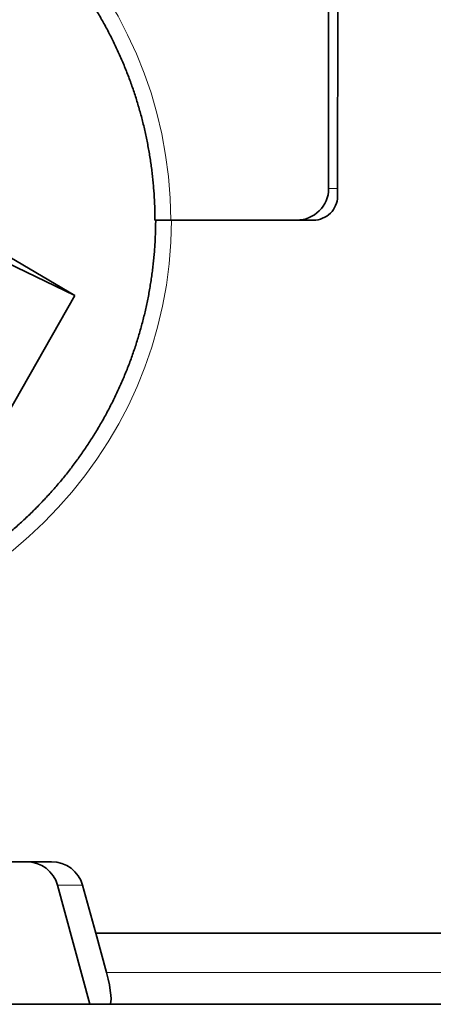
# Model space of a CAD drawing. Units: millimetres. Extents: x 58 to 284, y 48 to 194.
# Drawn here: x 140 to 143, y 48 to 54 of the extents above; entities that cross this region are included whole.
import ezdxf

# ---------------------------------------------------------------- set-up
doc = ezdxf.new("R2010")
doc.units = ezdxf.units.MM
doc.layers.add('1', color=7, linetype='Continuous', true_color=0xffffff)

msp = doc.modelspace()

# ---------------------------------------------------------------- linework, layer by layer
at = {"layer": '1', "color": 18, "linetype": 'Continuous', "lineweight": 35}
for p, q in [((142.0024, 52.9716), (141.9981, 55.8216)), ((142.0628, 55.8216), (142.0583, 52.9216)), ((141.005, 52.7716), (141.7997, 52.7716)), ((141.9058, 52.7716), (141.0095, 52.7716)), ((141.9058, 52.7716), (141.7997, 52.7716)), ((139.7571, 52.672), (140.3989, 52.2957)), ((140.3989, 52.2957), (139.8301, 52.5693)), ((140.3989, 52.2957), (139.9669, 51.5361)), ((140.2515, 48.7216), (137.5472, 48.7216)), ((140.4942, 47.8216), (140.2897, 48.5733)), ((140.4479, 48.5733), (140.5305, 48.2716)), ((140.5305, 48.2716), (140.5985, 48.0216)), ((140.5305, 48.2716), (146.0494, 48.2716)), ((137.3045, 47.8216), (140.4942, 47.8216)), ((140.4942, 47.8216), (140.6177, 47.8216)), ((146.0494, 47.8216), (140.6177, 47.8216))]:
    msp.add_line(p, q, dxfattribs=at)
at = {"layer": '1', "color": 8, "linetype": 'Continuous', "lineweight": 18}
for p, q in [((142.0024, 52.9716), (142.0584, 52.9716)), ((140.4479, 48.5733), (140.2897, 48.5733)), ((140.5985, 48.0216), (146.0494, 48.0216))]:
    msp.add_line(p, q, dxfattribs=at)
for centre, major_axis, start_param, end_param in [((138.2633, 52.7707), (2.7384, -0.1352), 0.050415, 3.191361), ((138.2679, 52.7724), (2.7384, 0.1352), 3.091824, 6.232771)]:
    msp.add_ellipse(centre, major_axis=major_axis, ratio=0.984733, start_param=start_param, end_param=end_param, dxfattribs=at)
at = {"layer": '1', "color": 18, "linetype": 'Continuous', "lineweight": 35}
for centre, major_axis, ratio, start_param, end_param in [((141.7994, 52.9716), (0.2028, -0.01), 0.984733, 4.762481, 6.333277), ((141.906, 52.9216), (0.1521, 0.0075), 0.984733, 4.662297, 6.233094), ((140.0935, 48.5216), (0.2031, 0), 0.984808, 0.261799, 1.570796), ((140.2518, 48.5216), (0.2028, -0.01), 0.984733, 0.311891, 1.620888), ((140.5632, 48.0216), (0.056, -0.1998), 0.163837, 6.237314, 7.80811)]:
    msp.add_ellipse(centre, major_axis=major_axis, ratio=ratio, start_param=start_param, end_param=end_param, dxfattribs=at)
for points, knots in [([(138.3627, 55.3695), (138.3656, 55.3694), (138.3823, 55.3689), (138.4125, 55.3672), (138.4535, 55.3646), (138.4944, 55.3613), (138.5353, 55.3574), (138.576, 55.3529), (138.6167, 55.3477), (138.6574, 55.342), (138.6979, 55.3356), (138.7383, 55.3285), (138.7786, 55.3209), (138.8188, 55.3127), (138.8588, 55.3038), (138.8987, 55.2943), (138.9385, 55.2843), (138.9781, 55.2736), (139.0175, 55.2623), (139.0567, 55.2504), (139.0957, 55.2379), (139.1345, 55.2249), (139.1731, 55.2112), (139.2115, 55.1969), (139.2497, 55.1821), (139.2876, 55.1667), (139.3253, 55.1507), (139.3627, 55.1341), (139.3998, 55.117), (139.4367, 55.0993), (139.4733, 55.081), (139.5095, 55.0622), (139.5455, 55.0429), (139.5812, 55.023), (139.6165, 55.0025), (139.6515, 54.9816), (139.6862, 54.9601), (139.7206, 54.938), (139.7545, 54.9155), (139.7882, 54.8924), (139.8214, 54.8689), (139.8543, 54.8448), (139.8868, 54.8202), (139.9189, 54.7952), (139.9506, 54.7696), (139.9818, 54.7436), (140.0127, 54.7171), (140.0432, 54.6902), (140.0732, 54.6628), (140.1027, 54.635), (140.1319, 54.6067), (140.1606, 54.5779), (140.1888, 54.5488), (140.2165, 54.5192), (140.2438, 54.4892), (140.2706, 54.4588), (140.297, 54.428), (140.3228, 54.3968), (140.3481, 54.3652), (140.373, 54.3332), (140.3973, 54.3009), (140.4211, 54.2682), (140.4444, 54.2352), (140.4672, 54.2018), (140.4894, 54.1681), (140.5112, 54.134), (140.5323, 54.0996), (140.553, 54.0649), (140.573, 54.03), (140.5926, 53.9947), (140.6115, 53.9591), (140.6299, 53.9232), (140.6478, 53.8871), (140.6651, 53.8507), (140.6818, 53.8141), (140.6979, 53.7772), (140.7134, 53.74), (140.7284, 53.7027), (140.7427, 53.6651), (140.7565, 53.6273), (140.7697, 53.5894), (140.7823, 53.5512), (140.7942, 53.5128), (140.8056, 53.4743), (140.8164, 53.4356), (140.8266, 53.3968), (140.8361, 53.3578), (140.845, 53.3186), (140.8534, 53.2794), (140.8611, 53.24), (140.8682, 53.2005), (140.8746, 53.1609), (140.8805, 53.1213), (140.8857, 53.0815), (140.8903, 53.0417), (140.8943, 53.0018), (140.8977, 52.9618), (140.9004, 52.9219), (140.9025, 52.8818), (140.904, 52.8418), (140.9048, 52.805), (140.9049, 52.7816), (140.9049, 52.7716)], [0, 0, 0, 0, 0.002217, 0.012437, 0.022657, 0.032876, 0.043095, 0.053314, 0.063533, 0.07375, 0.083967, 0.094183, 0.104399, 0.114613, 0.124826, 0.135037, 0.145247, 0.155456, 0.165663, 0.175869, 0.186072, 0.196274, 0.206474, 0.216671, 0.226866, 0.237059, 0.24725, 0.257438, 0.267624, 0.277807, 0.287987, 0.298164, 0.308339, 0.318511, 0.328679, 0.338845, 0.349007, 0.359166, 0.369322, 0.379474, 0.389624, 0.399769, 0.409912, 0.42005, 0.430185, 0.440317, 0.450445, 0.46057, 0.47069, 0.480807, 0.490921, 0.50103, 0.511136, 0.521238, 0.531337, 0.541431, 0.551522, 0.56161, 0.571693, 0.581773, 0.591849, 0.601922, 0.61199, 0.622056, 0.632117, 0.642176, 0.65223, 0.662282, 0.672329, 0.682374, 0.692415, 0.702453, 0.712488, 0.722519, 0.732548, 0.742574, 0.752596, 0.762616, 0.772633, 0.782647, 0.792659, 0.802668, 0.812675, 0.822679, 0.832681, 0.842681, 0.852679, 0.862675, 0.872669, 0.882661, 0.892652, 0.902641, 0.912628, 0.922614, 0.932599, 0.942583, 0.952565, 0.962547, 0.972528, 0.982508, 0.992488, 1, 1, 1, 1]), ([(140.9094, 52.7716), (140.9095, 52.7677), (140.9095, 52.7505), (140.909, 52.7199), (140.9078, 52.6798), (140.906, 52.6398), (140.9036, 52.5998), (140.9005, 52.5598), (140.8968, 52.5199), (140.8925, 52.48), (140.8875, 52.4403), (140.882, 52.4005), (140.8758, 52.3609), (140.869, 52.3214), (140.8616, 52.282), (140.8535, 52.2427), (140.8449, 52.2035), (140.8356, 52.1644), (140.8257, 52.1255), (140.8152, 52.0867), (140.8041, 52.0481), (140.7924, 52.0097), (140.7801, 51.9715), (140.7672, 51.9334), (140.7537, 51.8955), (140.7397, 51.8579), (140.725, 51.8204), (140.7097, 51.7832), (140.6939, 51.7462), (140.6774, 51.7094), (140.6604, 51.6729), (140.6429, 51.6367), (140.6247, 51.6007), (140.606, 51.565), (140.5868, 51.5296), (140.5669, 51.4945), (140.5466, 51.4596), (140.5257, 51.4251), (140.5042, 51.3909), (140.4822, 51.357), (140.4597, 51.3235), (140.4366, 51.2903), (140.4131, 51.2574), (140.389, 51.225), (140.3644, 51.1928), (140.3393, 51.1611), (140.3137, 51.1297), (140.2876, 51.0987), (140.261, 51.0681), (140.2339, 51.038), (140.2064, 51.0082), (140.1784, 50.9788), (140.15, 50.9499), (140.121, 50.9214), (140.0917, 50.8934), (140.0619, 50.8658), (140.0316, 50.8386), (140.001, 50.8119), (139.9699, 50.7857), (139.9384, 50.7599), (139.9065, 50.7346), (139.8742, 50.7099), (139.8415, 50.6856), (139.8085, 50.6618), (139.775, 50.6385), (139.7412, 50.6157), (139.7071, 50.5934), (139.6725, 50.5717), (139.6377, 50.5504), (139.6025, 50.5298), (139.567, 50.5096), (139.5312, 50.49), (139.495, 50.4709), (139.4586, 50.4524), (139.4219, 50.4344), (139.3849, 50.4171), (139.3476, 50.4002), (139.31, 50.384), (139.2723, 50.3683), (139.2342, 50.3532), (139.1959, 50.3386), (139.1574, 50.3247), (139.1187, 50.3113), (139.0798, 50.2986), (139.0407, 50.2864), (139.0014, 50.2748), (138.9619, 50.2639), (138.9222, 50.2535), (138.8824, 50.2437), (138.8424, 50.2346), (138.8023, 50.226), (138.7621, 50.2181), (138.7217, 50.2108), (138.6812, 50.2041), (138.6406, 50.1981), (138.6, 50.1926), (138.5592, 50.1878), (138.5184, 50.1836), (138.4775, 50.18), (138.4366, 50.177), (138.3977, 50.1748), (138.3725, 50.1738), (138.3609, 50.1734)], [0, 0, 0, 0, 0.00289, 0.012853, 0.022817, 0.032782, 0.042747, 0.052713, 0.06268, 0.072648, 0.082618, 0.092588, 0.10256, 0.112533, 0.122508, 0.132485, 0.142463, 0.152443, 0.162425, 0.172409, 0.182396, 0.192384, 0.202375, 0.212369, 0.222365, 0.232363, 0.242365, 0.252369, 0.262376, 0.272385, 0.282398, 0.292414, 0.302433, 0.312455, 0.32248, 0.332509, 0.342541, 0.352576, 0.362615, 0.372658, 0.382703, 0.392753, 0.402806, 0.412862, 0.422923, 0.432987, 0.443054, 0.453125, 0.4632, 0.473279, 0.483362, 0.493448, 0.503538, 0.513631, 0.523729, 0.53383, 0.543934, 0.554043, 0.564155, 0.57427, 0.58439, 0.594512, 0.604639, 0.614768, 0.624901, 0.635038, 0.645178, 0.655321, 0.665467, 0.675616, 0.685769, 0.695924, 0.706083, 0.716244, 0.726408, 0.736575, 0.746745, 0.756917, 0.767091, 0.777268, 0.787447, 0.797629, 0.807812, 0.817998, 0.828185, 0.838375, 0.848566, 0.858758, 0.868952, 0.879148, 0.889345, 0.899543, 0.909742, 0.919942, 0.930143, 0.940345, 0.950547, 0.96075, 0.970953, 0.981156, 0.99136, 1, 1, 1, 1]), ([(141.005, 52.7716), (140.9976, 52.7716), (140.9904, 52.7716), (140.9763, 52.7716), (140.9693, 52.7716), (140.9561, 52.7716), (140.9499, 52.7716), (140.9383, 52.7716), (140.933, 52.7716), (140.9237, 52.7716), (140.9196, 52.7716), (140.9129, 52.7716), (140.9103, 52.7716), (140.9065, 52.7716), (140.9054, 52.7716), (140.905, 52.7716), (140.905, 52.7716), (140.905, 52.7716)], [0, 0, 0, 0, 0.13907, 0.13907, 0.278139, 0.278139, 0.417209, 0.417209, 0.556279, 0.556279, 0.695348, 0.695348, 0.834418, 0.834418, 0.973488, 0.973488, 1, 1, 1, 1]), ([(141.0095, 52.7716), (141.0022, 52.7716), (140.9949, 52.7716), (140.9807, 52.7716), (140.9738, 52.7716), (140.9606, 52.7716), (140.9544, 52.7716), (140.9429, 52.7716), (140.9375, 52.7716), (140.9282, 52.7716), (140.9242, 52.7716), (140.9174, 52.7716), (140.9148, 52.7716), (140.911, 52.7716), (140.9099, 52.7716), (140.9095, 52.7716), (140.9095, 52.7716), (140.9095, 52.7716)], [0, 0, 0, 0, 0.139117, 0.139117, 0.278233, 0.278233, 0.41735, 0.41735, 0.556466, 0.556466, 0.695583, 0.695583, 0.834699, 0.834699, 0.973816, 0.973816, 1, 1, 1, 1])]:
    msp.add_open_spline(points, degree=3, knots=knots, dxfattribs=at)

doc.saveas('drawing.dxf')
